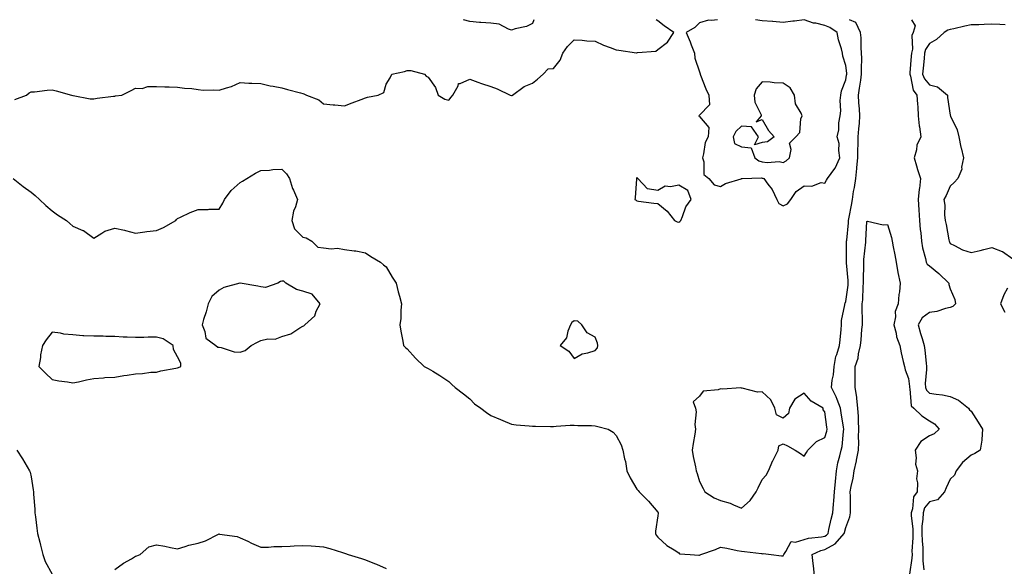
# Model space of a CAD drawing. Units: inches. Extents: x 960563 to 963203, y 7271498 to 7274138.
# Drawn here: x 961013 to 961484, y 7273876 to 7274138 of the extents above; entities that cross this region are included whole.
import ezdxf

# ---------------------------------------------------------------- set-up
doc = ezdxf.new("R2010")
doc.units = ezdxf.units.IN
doc.header["$MEASUREMENT"] = 0
doc.layers.add('Contour_96057271', color=7, linetype='Continuous', true_color=0x02f5e1)

msp = doc.modelspace()

# ---------------------------------------------------------------- linework, layer by layer
at = {"layer": 'Contour_96057271'}
for points in [[(961009.46, 7274061.92, 3182), (961014.19, 7274058.06, 3182), (961018.05, 7274055.47, 3182), (961019.94, 7274053.81, 3182), (961022.09, 7274051.92, 3182), (961025.08, 7274048.95, 3182), (961028.05, 7274046.55, 3182), (961030.72, 7274044.59, 3182), (961034.94, 7274041.92, 3182), (961036.48, 7274040.35, 3182), (961038.05, 7274039.17, 3182), (961042.84, 7274037.13, 3182), (961043.17, 7274037.04, 3182), (961048.05, 7274033.44, 3182), (961051.89, 7274035.76, 3182), (961053.24, 7274036.73, 3182), (961058.05, 7274038.25, 3182), (961062.79, 7274037.18, 3182), (961063.26, 7274037.13, 3182), (961068.05, 7274035.76, 3182), (961072.51, 7274036.38, 3182), (961073.4, 7274036.57, 3182), (961078.05, 7274037.13, 3182), (961081.47, 7274038.5, 3182), (961087.33, 7274041.92, 3182), (961087.66, 7274042.31, 3182), (961088.05, 7274042.75, 3182), (961089.53, 7274043.4, 3182), (961094.22, 7274045.75, 3182), (961098.05, 7274047.05, 3182), (961102.79, 7274047.18, 3182), (961103.33, 7274047.2, 3182), (961108.05, 7274047.31, 3182), (961109.76, 7274050.21, 3182), (961110.58, 7274051.92, 3182), (961113.82, 7274056.15, 3182), (961118.05, 7274059.99, 3182), (961119.23, 7274060.74, 3182), (961121.29, 7274061.92, 3182), (961125.5, 7274064.47, 3182), (961128.05, 7274065.83, 3182), (961132.13, 7274066, 3182), (961133.72, 7274066.25, 3182), (961138.05, 7274066.39, 3182), (961140.35, 7274064.22, 3182), (961141.78, 7274061.92, 3182), (961143.22, 7274057.09, 3182), (961143.62, 7274056.35, 3182), (961145.57, 7274051.92, 3182), (961144.57, 7274048.44, 3182), (961143.65, 7274046.32, 3182), (961142.84, 7274041.92, 3182), (961144.06, 7274037.93, 3182), (961148.05, 7274033.88, 3182), (961149.65, 7274033.52, 3182), (961152.33, 7274031.92, 3182), (961155.23, 7274029.1, 3182), (961158.05, 7274028.68, 3182), (961161.67, 7274028.3, 3182), (961164.68, 7274028.55, 3182), (961168.05, 7274028.01, 3182), (961172.63, 7274027.34, 3182), (961173.47, 7274027.34, 3182), (961178.05, 7274026.37, 3182), (961180.68, 7274024.55, 3182), (961185.26, 7274021.92, 3182), (961186.71, 7274020.58, 3182), (961188.05, 7274019.65, 3182), (961190.92, 7274014.79, 3182), (961192.73, 7274011.92, 3182), (961193.75, 7274007.62, 3182), (961194.36, 7274005.61, 3182), (961195.33, 7274001.92, 3182), (961195.03, 7273998.9, 3182), (961195.01, 7273994.96, 3182), (961194.59, 7273991.92, 3182), (961195.01, 7273988.88, 3182), (961195.98, 7273983.99, 3182), (961196.29, 7273981.92, 3182), (961197.22, 7273981.09, 3182), (961198.05, 7273980.43, 3182), (961202.01, 7273975.88, 3182), (961206.23, 7273971.92, 3182), (961207.45, 7273971.32, 3182), (961208.05, 7273971.05, 3182), (961210.32, 7273969.65, 3182), (961213.75, 7273967.62, 3182), (961218.05, 7273964.7, 3182), (961219.45, 7273963.32, 3182), (961221.07, 7273961.92, 3182), (961225.05, 7273958.92, 3182), (961228.05, 7273956.41, 3182), (961230.22, 7273954.09, 3182), (961233.25, 7273951.92, 3182), (961236.05, 7273949.92, 3182), (961238.05, 7273948.53, 3182), (961242.69, 7273946.56, 3182), (961243.87, 7273946.1, 3182), (961248.05, 7273944.4, 3182), (961250.2, 7273944.07, 3182), (961256.45, 7273943.52, 3182), (961258.05, 7273943.31, 3182), (961259.42, 7273943.29, 3182), (961266.71, 7273943.26, 3182), (961268.05, 7273943.25, 3182), (961269.45, 7273943.32, 3182), (961276.17, 7273943.8, 3182), (961278.05, 7273943.88, 3182), (961279.81, 7273943.68, 3182), (961286.23, 7273943.74, 3182), (961288.05, 7273943.57, 3182), (961289.35, 7273943.22, 3182), (961294.27, 7273941.92, 3182), (961296.67, 7273940.54, 3182), (961298.05, 7273938.92, 3182), (961300.51, 7273934.38, 3182), (961301.35, 7273931.92, 3182), (961302.18, 7273927.79, 3182), (961302.57, 7273926.44, 3182), (961303.28, 7273921.92, 3182), (961304.8, 7273918.67, 3182), (961308.05, 7273913.2, 3182), (961308.64, 7273912.51, 3182), (961309.13, 7273911.92, 3182), (961313.6, 7273907.47, 3182), (961318.05, 7273902.25, 3182), (961318.18, 7273902.05, 3182), (961318.27, 7273901.92, 3182), (961318.26, 7273901.71, 3182), (961318.05, 7273900.5, 3182), (961316.95, 7273893.02, 3182), (961317, 7273891.92, 3182), (961317.3, 7273891.17, 3182), (961318.05, 7273890.14, 3182), (961322.35, 7273886.22, 3182), (961325.83, 7273884.14, 3182), (961328.05, 7273882.69, 3182), (961328.4, 7273882.27, 3182), (961333.59, 7273881.92, 3182), (961337.7, 7273881.57, 3182), (961338.05, 7273881.61, 3182), (961338.27, 7273881.7, 3182), (961338.67, 7273881.92, 3182), (961345.65, 7273884.32, 3182), (961348.05, 7273885.38, 3182), (961351.04, 7273884.91, 3182), (961356.08, 7273883.89, 3182), (961358.05, 7273883.56, 3182), (961359.55, 7273883.42, 3182), (961367.63, 7273882.34, 3182), (961368.05, 7273882.3, 3182), (961368.54, 7273882.41, 3182), (961372.32, 7273881.92, 3182), (961377.34, 7273881.21, 3182), (961378.05, 7273881.3, 3182), (961378.29, 7273881.68, 3182), (961378.34, 7273881.92, 3182), (961379.41, 7273883.28, 3182), (961381.84, 7273888.13, 3182), (961383.9, 7273887.77, 3182), (961388.05, 7273889.09, 3182), (961390.16, 7273889.81, 3182), (961396.46, 7273890.33, 3182), (961398.05, 7273890.7, 3182), (961398.84, 7273891.13, 3182), (961399.54, 7273891.92, 3182), (961399.98, 7273893.85, 3182), (961401.11, 7273898.86, 3182), (961401.81, 7273901.92, 3182), (961402.12, 7273905.99, 3182), (961402.37, 7273907.6, 3182), (961402.65, 7273911.92, 3182), (961403.07, 7273916.9, 3182), (961403.07, 7273916.94, 3182), (961403.56, 7273921.92, 3182), (961404.22, 7273925.75, 3182), (961405.25, 7273929.12, 3182), (961405.86, 7273931.92, 3182), (961406.27, 7273933.7, 3182), (961406.96, 7273940.83, 3182), (961407.16, 7273941.92, 3182), (961407, 7273942.97, 3182), (961405.81, 7273949.68, 3182), (961405.47, 7273951.92, 3182), (961403.89, 7273956.08, 3182), (961403.52, 7273957.39, 3182), (961401.16, 7273961.92, 3182), (961401.56, 7273965.43, 3182), (961402.09, 7273967.88, 3182), (961402.46, 7273971.92, 3182), (961403.32, 7273976.65, 3182), (961403.79, 7273977.66, 3182), (961405.05, 7273981.92, 3182), (961405.31, 7273984.66, 3182), (961405.82, 7273989.69, 3182), (961406.04, 7273991.92, 3182), (961406.03, 7273993.94, 3182), (961407.62, 7274001.49, 3182), (961407.61, 7274001.92, 3182), (961407.7, 7274002.27, 3182), (961408.05, 7274003.05, 3182), (961409.13, 7274010.84, 3182), (961409.22, 7274011.92, 3182), (961409.19, 7274013.06, 3182), (961408.44, 7274021.53, 3182), (961408.43, 7274021.92, 3182), (961408.45, 7274022.32, 3182), (961408.45, 7274031.52, 3182), (961408.47, 7274031.92, 3182), (961408.5, 7274032.37, 3182), (961409.27, 7274040.7, 3182), (961409.35, 7274041.92, 3182), (961409.61, 7274043.48, 3182), (961410.76, 7274049.21, 3182), (961411.19, 7274051.92, 3182), (961411.8, 7274055.67, 3182), (961412.27, 7274057.7, 3182), (961412.85, 7274061.92, 3182), (961413.28, 7274066.69, 3182), (961413.33, 7274067.2, 3182), (961413.75, 7274071.92, 3182), (961413.86, 7274076.11, 3182), (961413.91, 7274077.78, 3182), (961414.02, 7274081.92, 3182), (961414.24, 7274085.73, 3182), (961414.58, 7274088.45, 3182), (961414.82, 7274091.92, 3182), (961414.6, 7274095.37, 3182), (961414.36, 7274098.23, 3182), (961414.14, 7274101.92, 3182), (961414.68, 7274105.29, 3182), (961415.21, 7274109.08, 3182), (961415.65, 7274111.92, 3182), (961415.54, 7274114.43, 3182), (961415.73, 7274119.6, 3182), (961415.61, 7274121.92, 3182), (961415.36, 7274124.61, 3182), (961415.43, 7274129.3, 3182), (961415.14, 7274131.92, 3182), (961412.8, 7274136.67, 3182), (961409.85, 7274138, 3182)], [(961010.23, 7274099.74, 3183), (961015.74, 7274101.92, 3183), (961017.05, 7274102.92, 3183), (961018.05, 7274103.38, 3183), (961019.61, 7274103.48, 3183), (961025.67, 7274104.3, 3183), (961028.05, 7274104.42, 3183), (961030.03, 7274103.9, 3183), (961037.36, 7274101.92, 3183), (961037.91, 7274101.78, 3183), (961038.05, 7274101.76, 3183), (961038.2, 7274101.77, 3183), (961046.22, 7274100.09, 3183), (961048.05, 7274100.17, 3183), (961049.57, 7274100.4, 3183), (961057.45, 7274101.32, 3183), (961058.05, 7274101.41, 3183), (961058.48, 7274101.49, 3183), (961061.45, 7274101.92, 3183), (961065.89, 7274104.08, 3183), (961068.05, 7274105.25, 3183), (961071.23, 7274105.1, 3183), (961073.91, 7274106.06, 3183), (961078.05, 7274105.95, 3183), (961081.99, 7274105.86, 3183), (961084.14, 7274105.83, 3183), (961088.05, 7274105.71, 3183), (961091.37, 7274105.24, 3183), (961094.97, 7274105, 3183), (961098.05, 7274104.6, 3183), (961100.41, 7274104.28, 3183), (961105.52, 7274104.45, 3183), (961108.05, 7274104.2, 3183), (961111.51, 7274105.38, 3183), (961113.96, 7274106.01, 3183), (961118.05, 7274107.86, 3183), (961122.29, 7274107.68, 3183), (961123.74, 7274107.61, 3183), (961128.05, 7274107.41, 3183), (961132.44, 7274106.31, 3183), (961133.82, 7274106.15, 3183), (961138.05, 7274105.32, 3183), (961140.78, 7274104.65, 3183), (961147.03, 7274102.94, 3183), (961148.05, 7274102.67, 3183), (961148.65, 7274102.52, 3183), (961149.85, 7274101.92, 3183), (961155.73, 7274099.6, 3183), (961158.05, 7274097.72, 3183), (961162.67, 7274097.3, 3183), (961163.38, 7274097.25, 3183), (961168.05, 7274096.77, 3183), (961171.71, 7274098.26, 3183), (961175.99, 7274099.86, 3183), (961178.05, 7274100.66, 3183), (961179.01, 7274100.96, 3183), (961184.23, 7274101.92, 3183), (961186.86, 7274103.11, 3183), (961188.05, 7274107.17, 3183), (961189.86, 7274110.11, 3183), (961190.64, 7274111.92, 3183), (961196.79, 7274113.18, 3183), (961198.05, 7274113.66, 3183), (961199.75, 7274113.62, 3183), (961206.37, 7274111.92, 3183), (961207.08, 7274110.95, 3183), (961208.05, 7274110.4, 3183), (961211.59, 7274105.46, 3183), (961212.89, 7274101.92, 3183), (961216.05, 7274099.92, 3183), (961218.05, 7274099.43, 3183), (961219.1, 7274100.87, 3183), (961219.98, 7274101.92, 3183), (961222.47, 7274106.34, 3183), (961222.6, 7274107.37, 3183), (961223.5, 7274107.37, 3183), (961228.05, 7274109.5, 3183), (961231.83, 7274108.14, 3183), (961233.6, 7274107.47, 3183), (961238.05, 7274105.98, 3183), (961241.08, 7274104.95, 3183), (961247.31, 7274101.92, 3183), (961248.05, 7274101.64, 3183), (961248.26, 7274101.71, 3183), (961248.47, 7274101.92, 3183), (961254, 7274105.97, 3183), (961258.05, 7274107.64, 3183), (961260.41, 7274109.56, 3183), (961263.14, 7274111.92, 3183), (961265.52, 7274114.45, 3183), (961268.05, 7274114.68, 3183), (961271.31, 7274118.66, 3183), (961272.56, 7274121.92, 3183), (961274.85, 7274125.12, 3183), (961278.05, 7274128.38, 3183), (961281.76, 7274128.21, 3183), (961284.01, 7274127.88, 3183), (961288.05, 7274127.73, 3183), (961291.98, 7274125.85, 3183), (961295.26, 7274124.71, 3183), (961298.05, 7274123.6, 3183), (961299.47, 7274123.34, 3183), (961307.77, 7274122.2, 3183), (961308.05, 7274122.15, 3183), (961308.39, 7274122.26, 3183), (961317.03, 7274122.94, 3183), (961318.05, 7274123.67, 3183), (961322.7, 7274127.27, 3183), (961325.65, 7274131.92, 3183), (961321.14, 7274135.01, 3183), (961318.05, 7274137.47, 3183), (961317.28, 7274138, 3183)], [(961258.75, 7274138, 3183), (961258.05, 7274136.25, 3183), (961255.17, 7274134.8, 3183), (961249.78, 7274133.65, 3183), (961248.05, 7274133.05, 3183), (961246.57, 7274133.4, 3183), (961242.05, 7274135.92, 3183), (961238.05, 7274136.3, 3183), (961233.29, 7274136.68, 3183), (961232.71, 7274136.58, 3183), (961228.05, 7274137.21, 3183), (961225.01, 7274138, 3183)], [(961346.57, 7274138, 3183), (961343.68, 7274137.55, 3183), (961342.26, 7274137.71, 3183), (961338.05, 7274136.5, 3183), (961335.77, 7274134.2, 3183), (961331.57, 7274131.92, 3183), (961333.55, 7274127.42, 3183), (961334.07, 7274125.9, 3183), (961335.6, 7274121.92, 3183), (961335.7, 7274119.57, 3183), (961338.05, 7274113.07, 3183), (961338.27, 7274112.14, 3183), (961338.35, 7274111.92, 3183), (961338.57, 7274111.4, 3183), (961341.1, 7274104.97, 3183), (961342.5, 7274101.92, 3183), (961342.76, 7274097.21, 3183), (961338.05, 7274092.36, 3183), (961337.8, 7274092.17, 3183), (961337.62, 7274091.92, 3183), (961337.79, 7274091.66, 3183), (961338.05, 7274091.65, 3183), (961342.52, 7274086.39, 3183), (961342.09, 7274081.92, 3183), (961340.76, 7274079.21, 3183), (961339.95, 7274073.82, 3183), (961339.37, 7274071.92, 3183), (961340.08, 7274069.89, 3183), (961340.02, 7274063.89, 3183), (961342.45, 7274061.92, 3183), (961345.02, 7274058.89, 3183), (961348.05, 7274058.17, 3183), (961350.4, 7274059.57, 3183), (961358, 7274061.87, 3183), (961358.05, 7274061.89, 3183), (961358.08, 7274061.89, 3183), (961358.45, 7274061.92, 3183), (961367.68, 7274062.29, 3183), (961368.05, 7274062.19, 3183), (961368.28, 7274062.15, 3183), (961368.76, 7274061.92, 3183), (961370.8, 7274059.17, 3183), (961372.81, 7274056.68, 3183), (961374.99, 7274051.92, 3183), (961376.04, 7274049.91, 3183), (961378.05, 7274048.91, 3183)], [(961378.05, 7274048.91, 3183), (961380.17, 7274049.8, 3183), (961381.77, 7274051.92, 3183), (961384.23, 7274055.74, 3183), (961388.05, 7274058.46, 3183), (961391.73, 7274058.24, 3183), (961396.21, 7274060.08, 3183), (961398.05, 7274059.72, 3183), (961398.78, 7274061.19, 3183), (961399.33, 7274061.92, 3183), (961402.86, 7274066.73, 3183), (961403.03, 7274066.94, 3183), (961405.24, 7274071.92, 3183), (961404.64, 7274075.33, 3183), (961404.86, 7274078.73, 3183), (961403.87, 7274081.92, 3183), (961404.77, 7274085.2, 3183), (961404.74, 7274088.61, 3183), (961405.32, 7274091.92, 3183), (961405.69, 7274094.28, 3183), (961405.37, 7274099.24, 3183), (961405.65, 7274101.92, 3183), (961405.97, 7274104, 3183), (961408.05, 7274109.14, 3183), (961408.47, 7274111.5, 3183), (961408.54, 7274111.92, 3183), (961408.52, 7274112.39, 3183), (961408.05, 7274116, 3183), (961406.67, 7274120.54, 3183), (961406.48, 7274121.92, 3183), (961405.98, 7274123.99, 3183), (961404.54, 7274128.41, 3183), (961403.86, 7274131.92, 3183), (961400.39, 7274134.26, 3183), (961398.05, 7274135.27, 3183), (961393.68, 7274136.29, 3183), (961392.54, 7274136.41, 3183), (961388.05, 7274137.87, 3183), (961383.44, 7274137.31, 3183), (961382.73, 7274137.24, 3183), (961378.05, 7274136.64, 3183), (961373.19, 7274137.06, 3183), (961372.89, 7274137.08, 3183), (961368.05, 7274137.5, 3183), (961364.81, 7274138, 3183)], [(961439.56, 7274138, 3182), (961441.21, 7274135.08, 3182), (961440.36, 7274131.92, 3182), (961439.62, 7274130.35, 3182), (961439.95, 7274123.82, 3182), (961439.53, 7274121.92, 3182), (961439.41, 7274120.56, 3182), (961438.71, 7274112.58, 3182), (961438.65, 7274111.92, 3182), (961439.04, 7274110.93, 3182), (961440.34, 7274104.21, 3182), (961442.08, 7274101.92, 3182), (961442.38, 7274097.59, 3182), (961442.47, 7274096.34, 3182), (961442.77, 7274091.92, 3182), (961443.26, 7274087.13, 3182), (961443.35, 7274086.62, 3182), (961443.9, 7274081.92, 3182), (961442.02, 7274077.95, 3182), (961441.84, 7274075.71, 3182), (961440.8, 7274071.92, 3182), (961441.95, 7274068.02, 3182), (961442.35, 7274066.22, 3182), (961443.89, 7274061.92, 3182), (961443.27, 7274057.14, 3182), (961443.19, 7274056.78, 3182), (961442.7, 7274051.92, 3182), (961443.03, 7274046.94, 3182), (961443.03, 7274046.9, 3182), (961443.37, 7274041.92, 3182), (961443.73, 7274037.6, 3182), (961443.95, 7274036.02, 3182), (961444.34, 7274031.92, 3182), (961444.82, 7274028.69, 3182), (961446.25, 7274023.72, 3182), (961446.59, 7274021.92, 3182), (961447.06, 7274020.93, 3182), (961448.05, 7274020.19, 3182), (961452.53, 7274016.4, 3182), (961457.36, 7274011.92, 3182), (961457.34, 7274011.21, 3182), (961458.05, 7274009.2, 3182), (961460.19, 7274004.06, 3182), (961460.58, 7274001.92, 3182), (961459.37, 7274000.6, 3182), (961458.05, 7274000.13, 3182), (961455.81, 7273999.68, 3182), (961451.71, 7273998.26, 3182), (961448.05, 7273997.75, 3182), (961444.67, 7273995.3, 3182), (961442.66, 7273991.92, 3182), (961443.84, 7273987.71, 3182), (961444.57, 7273985.4, 3182), (961445.61, 7273981.92, 3182), (961445.83, 7273979.7, 3182), (961446.47, 7273973.5, 3182), (961446.63, 7273971.92, 3182), (961446.66, 7273970.53, 3182), (961446.13, 7273963.84, 3182), (961446.17, 7273961.92, 3182), (961446.66, 7273960.53, 3182), (961448.05, 7273959.17, 3182), (961451.34, 7273958.63, 3182), (961454.43, 7273958.3, 3182), (961458.05, 7273957.62, 3182), (961462.01, 7273955.88, 3182), (961466.84, 7273951.92, 3182), (961467.34, 7273951.21, 3182), (961468.05, 7273950.49, 3182), (961471.37, 7273945.24, 3182), (961473.46, 7273941.92, 3182), (961473.14, 7273937.01, 3182), (961473.26, 7273936.71, 3182), (961472.37, 7273931.92, 3182), (961469.76, 7273930.21, 3182), (961468.05, 7273929.46, 3182), (961464, 7273925.97, 3182), (961460.83, 7273921.92, 3182), (961460.12, 7273919.85, 3182), (961458.05, 7273917.92, 3182), (961456.17, 7273913.8, 3182), (961455.36, 7273911.92, 3182), (961451.94, 7273908.03, 3182), (961448.05, 7273907.07, 3182), (961445.77, 7273904.2, 3182), (961445.02, 7273901.92, 3182), (961444.98, 7273898.85, 3182), (961444.51, 7273895.46, 3182), (961444.49, 7273891.92, 3182), (961444.55, 7273888.42, 3182), (961444.92, 7273885.05, 3182), (961445, 7273881.92, 3182), (961444.95, 7273878.82, 3182), (961445.46, 7273874.51, 3182)], [(961484.41, 7274135.56, 3183), (961481.85, 7274135.72, 3183), (961478.05, 7274135.88, 3183), (961474.26, 7274135.71, 3183), (961471.74, 7274135.61, 3183), (961468.05, 7274135.46, 3183), (961465.07, 7274134.9, 3183), (961459.82, 7274133.69, 3183), (961458.05, 7274133.34, 3183), (961456.92, 7274133.05, 3183), (961455.19, 7274131.92, 3183), (961451.42, 7274128.55, 3183), (961448.05, 7274126.62, 3183), (961446.18, 7274123.79, 3183), (961445.76, 7274121.92, 3183), (961445.53, 7274119.4, 3183), (961445.11, 7274114.86, 3183), (961444.84, 7274111.92, 3183), (961445.75, 7274109.62, 3183), (961448.05, 7274106.85, 3183), (961451.94, 7274105.81, 3183), (961456.68, 7274101.92, 3183), (961456.82, 7274100.69, 3183), (961458.05, 7274092.3, 3183), (961458.14, 7274092.01, 3183), (961458.15, 7274091.92, 3183), (961458.21, 7274091.76, 3183), (961461.36, 7274085.23, 3183), (961462.19, 7274081.92, 3183), (961463.16, 7274077.03, 3183), (961463.26, 7274076.71, 3183), (961464.39, 7274071.92, 3183), (961463.49, 7274067.36, 3183), (961463.58, 7274066.39, 3183), (961461.68, 7274061.92, 3183), (961459.91, 7274060.06, 3183), (961458.05, 7274058.31, 3183), (961456.17, 7274053.8, 3183), (961455.05, 7274051.92, 3183), (961455.39, 7274049.26, 3183), (961455.34, 7274044.63, 3183), (961455.62, 7274041.92, 3183), (961456.11, 7274039.98, 3183), (961457.41, 7274032.56, 3183), (961457.55, 7274031.92, 3183), (961457.71, 7274031.58, 3183), (961458.05, 7274030.77, 3183), (961460.14, 7274029.83, 3183), (961463.86, 7274027.73, 3183), (961468.05, 7274026.5, 3183), (961472.45, 7274027.52, 3183), (961474.08, 7274027.95, 3183), (961478.05, 7274028.91, 3183), (961482.9, 7274027.07, 3183), (961483.15, 7274027.02, 3183), (961488.05, 7274023.51, 3183)], [(961393.07, 7273871.92, 3181), (961392.55, 7273876.42, 3181), (961392.42, 7273877.55, 3181), (961391.93, 7273881.92, 3181), (961396.1, 7273883.87, 3181), (961398.05, 7273884.32, 3181), (961402.97, 7273887, 3181), (961407.35, 7273891.92, 3181), (961407.48, 7273892.49, 3181), (961408.05, 7273894.87, 3181), (961409.99, 7273899.98, 3181), (961410.32, 7273901.92, 3181), (961410.27, 7273904.14, 3181), (961410.24, 7273909.73, 3181), (961410.19, 7273911.92, 3181), (961410.66, 7273914.53, 3181), (961411.53, 7273918.44, 3181), (961412.08, 7273921.92, 3181), (961413.19, 7273926.78, 3181), (961413.22, 7273927.09, 3181), (961414.14, 7273931.92, 3181), (961414.26, 7273935.71, 3181), (961414.21, 7273938.08, 3181), (961414.32, 7273941.92, 3181), (961414.07, 7273945.9, 3181), (961414.13, 7273948, 3181), (961413.82, 7273951.92, 3181), (961413.29, 7273956.68, 3181), (961413.32, 7273957.19, 3181), (961412.53, 7273961.92, 3181), (961412.54, 7273966.41, 3181), (961412.51, 7273967.46, 3181), (961412.52, 7273971.92, 3181), (961414.01, 7273975.96, 3181), (961414.18, 7273978.05, 3181), (961415.12, 7273981.92, 3181), (961415.34, 7273984.63, 3181), (961415.8, 7273989.67, 3181), (961415.99, 7273991.92, 3181), (961416.08, 7273993.89, 3181), (961415.89, 7273999.76, 3181), (961415.97, 7274001.92, 3181), (961416.15, 7274003.82, 3181), (961416.39, 7274010.26, 3181), (961416.53, 7274011.92, 3181), (961416.49, 7274013.48, 3181), (961416.73, 7274020.6, 3181), (961416.69, 7274021.92, 3181), (961416.76, 7274023.21, 3181), (961417.64, 7274031.51, 3181), (961417.66, 7274031.92, 3181), (961417.69, 7274032.28, 3181), (961418.05, 7274041.42, 3181), (961418.47, 7274041.5, 3181), (961425.95, 7274039.82, 3181), (961428.05, 7274040.01, 3181), (961429.89, 7274033.76, 3181), (961430.3, 7274031.92, 3181), (961430.81, 7274029.16, 3181), (961431.57, 7274025.44, 3181), (961432.19, 7274021.92, 3181), (961433.04, 7274016.93, 3181), (961433.04, 7274016.91, 3181), (961434.16, 7274011.92, 3181), (961433.77, 7274007.64, 3181), (961433.49, 7274006.48, 3181), (961433.19, 7274001.92, 3181), (961431.73, 7273998.24, 3181), (961431.87, 7273995.74, 3181), (961431.1, 7273991.92, 3181), (961432.1, 7273987.87, 3181), (961432.26, 7273986.13, 3181), (961433.86, 7273981.92, 3181), (961434.55, 7273978.42, 3181), (961435.56, 7273974.41, 3181), (961436.1, 7273971.92, 3181), (961436.45, 7273970.32, 3181), (961438.05, 7273966.12, 3181), (961438.49, 7273962.36, 3181), (961438.5, 7273961.92, 3181), (961438.75, 7273961.22, 3181), (961439.3, 7273953.17, 3181), (961440.56, 7273951.92, 3181), (961444.4, 7273948.27, 3181), (961448.05, 7273946, 3181), (961450.6, 7273944.47, 3181), (961452.77, 7273941.92, 3181), (961450.32, 7273939.65, 3181), (961448.05, 7273938.8, 3181), (961443.95, 7273936.02, 3181), (961441.22, 7273931.92, 3181), (961441.77, 7273928.2, 3181), (961441.37, 7273925.24, 3181), (961442.35, 7273921.92, 3181), (961441.88, 7273918.09, 3181), (961442.41, 7273916.28, 3181), (961442.16, 7273911.92, 3181), (961440.48, 7273909.49, 3181), (961439.96, 7273903.83, 3181), (961439.34, 7273901.92, 3181), (961439.32, 7273900.65, 3181), (961440.11, 7273893.98, 3181), (961440.1, 7273891.92, 3181), (961440.14, 7273889.83, 3181), (961439.72, 7273883.59, 3181), (961439.76, 7273881.92, 3181), (961439.74, 7273880.23, 3181), (961438.57, 7273872.44, 3181)], [(961485.54, 7274009.41, 3183), (961483.76, 7274006.21, 3183), (961482.11, 7274001.92, 3183), (961484.15, 7273998.02, 3183)], [(961011.13, 7273931.92, 3181), (961013.85, 7273927.72, 3181), (961016.12, 7273923.85, 3181), (961017.28, 7273921.92, 3181), (961017.48, 7273921.35, 3181), (961018.05, 7273919.07, 3181), (961019.03, 7273912.9, 3181), (961019.1, 7273911.92, 3181), (961019.15, 7273910.82, 3181), (961019.72, 7273903.59, 3181), (961019.78, 7273901.92, 3181), (961020.05, 7273899.92, 3181), (961020.73, 7273894.6, 3181), (961021.1, 7273891.92, 3181), (961022.13, 7273887.84, 3181), (961022.48, 7273886.35, 3181), (961023.66, 7273881.92, 3181), (961024.75, 7273878.62, 3181), (961028.05, 7273872.53, 3181)], [(961058.05, 7273874.78, 3181), (961062.26, 7273877.71, 3181), (961066, 7273879.87, 3181), (961068.05, 7273881.11, 3181), (961068.66, 7273881.31, 3181), (961070.17, 7273881.92, 3181), (961074.43, 7273885.54, 3181), (961078.05, 7273886.55, 3181), (961082.01, 7273885.88, 3181), (961084.69, 7273885.28, 3181), (961088.05, 7273884.64, 3181), (961091.84, 7273885.71, 3181), (961093.6, 7273886.37, 3181), (961098.05, 7273887.31, 3181), (961101.56, 7273888.41, 3181), (961107.79, 7273891.66, 3181), (961108.05, 7273891.77, 3181), (961108.26, 7273891.71, 3181), (961116.72, 7273890.59, 3181), (961118.05, 7273889.98, 3181), (961121.71, 7273888.26, 3181), (961123.49, 7273887.36, 3181), (961128.05, 7273885.44, 3181), (961131.63, 7273885.5, 3181), (961134.25, 7273885.72, 3181), (961138.05, 7273885.79, 3181), (961142.08, 7273885.95, 3181), (961143.91, 7273886.06, 3181), (961148.05, 7273886.23, 3181), (961152.13, 7273886, 3181), (961154.13, 7273885.84, 3181), (961158.05, 7273885.62, 3181), (961160.96, 7273884.83, 3181), (961167.11, 7273882.86, 3181), (961168.05, 7273882.58, 3181), (961168.55, 7273882.42, 3181), (961169.81, 7273881.92, 3181), (961176.13, 7273880, 3181), (961178.05, 7273879.32, 3181), (961182.36, 7273877.61, 3181), (961183.36, 7273877.23, 3181), (961188.05, 7273875.22, 3181)]]:
    msp.add_polyline3d(points, dxfattribs=at)
for points in [[(961378.05, 7274069.55, 3184), (961379.57, 7274070.4, 3184), (961381.11, 7274071.92, 3184), (961381.97, 7274075.84, 3184), (961381.11, 7274078.86, 3184), (961384.13, 7274081.92, 3184), (961386.01, 7274083.96, 3184), (961386.59, 7274090.46, 3184), (961387.11, 7274091.92, 3184), (961386.73, 7274093.24, 3184), (961383.9, 7274097.77, 3184), (961383.46, 7274101.92, 3184), (961381.48, 7274105.35, 3184), (961378.05, 7274107.62, 3184), (961373.82, 7274107.69, 3184), (961371.87, 7274108.1, 3184), (961368.05, 7274108.2, 3184), (961365.12, 7274104.85, 3184), (961364.2, 7274101.92, 3184), (961364.58, 7274098.45, 3184), (961367.49, 7274092.48, 3184), (961367.61, 7274091.92, 3184), (961365.19, 7274089.06, 3184), (961368.05, 7274090.28, 3184), (961371, 7274084.87, 3184), (961373.75, 7274081.92, 3184), (961370.52, 7274079.45, 3184), (961368.05, 7274079.17, 3184), (961364.27, 7274078.14, 3184), (961366.24, 7274081.92, 3184), (961362.89, 7274086.76, 3184), (961358.05, 7274087.05, 3184), (961355.46, 7274084.51, 3184), (961354.09, 7274081.92, 3184), (961354.81, 7274078.68, 3184), (961358.05, 7274077.1, 3184), (961362.74, 7274076.61, 3184), (961364.54, 7274071.92, 3184), (961366.48, 7274070.35, 3184), (961368.05, 7274069.92, 3184), (961370.41, 7274069.56, 3184), (961376.19, 7274070.06, 3184)], [(961328.05, 7274041.09, 3183), (961328.67, 7274041.3, 3183), (961329.02, 7274041.92, 3183), (961329.86, 7274043.73, 3183), (961331.52, 7274048.45, 3183), (961334.02, 7274051.92, 3183), (961332.42, 7274056.29, 3183), (961328.05, 7274058.8, 3183), (961324.09, 7274057.96, 3183), (961321.64, 7274058.33, 3183), (961318.05, 7274056.29, 3183), (961313.12, 7274056.99, 3183), (961308.48, 7274061.92, 3183), (961308.31, 7274062.18, 3183), (961308.05, 7274062.41, 3183), (961307.92, 7274062.05, 3183), (961307.92, 7274061.92, 3183), (961307.88, 7274061.75, 3183), (961307.27, 7274052.7, 3183), (961307, 7274051.92, 3183), (961307.65, 7274051.52, 3183), (961308.05, 7274051.19, 3183), (961308.83, 7274051.14, 3183), (961316.22, 7274050.09, 3183), (961318.05, 7274050.01, 3183), (961322.49, 7274046.36, 3183), (961326.04, 7274041.92, 3183), (961327.34, 7274041.21, 3183)], [(961118.05, 7273978.81, 3182), (961120.43, 7273979.54, 3182), (961123.38, 7273981.92, 3182), (961126.33, 7273983.64, 3182), (961128.05, 7273984.45, 3182), (961131.27, 7273985.14, 3182), (961134.88, 7273985.09, 3182), (961138.05, 7273986.31, 3182), (961142.43, 7273987.54, 3182), (961146.59, 7273990.46, 3182), (961148.05, 7273991.28, 3182), (961148.58, 7273991.39, 3182), (961149.08, 7273991.92, 3182), (961153.8, 7273996.17, 3182), (961154.52, 7273998.39, 3182), (961156.32, 7274001.92, 3182), (961152.63, 7274006.5, 3182), (961148.05, 7274007.99, 3182), (961145, 7274008.87, 3182), (961139.92, 7274011.92, 3182), (961139, 7274012.87, 3182), (961138.05, 7274012.81, 3182), (961137.33, 7274012.64, 3182), (961136.14, 7274011.92, 3182), (961130.19, 7274009.78, 3182), (961128.05, 7274010.04, 3182), (961126.49, 7274010.36, 3182), (961118.12, 7274011.85, 3182), (961118.05, 7274011.86, 3182), (961117.96, 7274011.83, 3182), (961110.22, 7274009.75, 3182), (961108.05, 7274008.45, 3182), (961104.52, 7274005.45, 3182), (961102.8, 7274001.92, 3182), (961101.79, 7273998.18, 3182), (961100.6, 7273994.47, 3182), (961099.86, 7273991.92, 3182), (961101.22, 7273988.75, 3182), (961101.65, 7273985.52, 3182), (961106.38, 7273981.92, 3182), (961107.36, 7273981.23, 3182), (961108.05, 7273981.14, 3182), (961108.94, 7273981.03, 3182), (961115.15, 7273979.02, 3182)], [(961288.05, 7273979.63, 3183), (961289.1, 7273980.87, 3183), (961289.28, 7273981.92, 3183), (961289.19, 7273983.06, 3183), (961288.05, 7273985.96, 3183), (961284.25, 7273988.12, 3183), (961281.68, 7273991.92, 3183), (961279.78, 7273993.65, 3183), (961278.05, 7273993.84, 3183), (961276.89, 7273993.08, 3183), (961276.18, 7273991.92, 3183), (961274.93, 7273988.8, 3183), (961274.32, 7273985.65, 3183), (961271.25, 7273981.92, 3183), (961275.49, 7273979.36, 3183), (961278.05, 7273975.82, 3183), (961281.89, 7273978.08, 3183), (961284.61, 7273978.48, 3183)], [(961088.05, 7273971.3, 3182), (961088.56, 7273971.41, 3182), (961089.65, 7273971.92, 3182), (961089.68, 7273973.55, 3182), (961088.05, 7273976.6, 3182), (961086.24, 7273980.11, 3182), (961086, 7273981.92, 3182), (961081.31, 7273985.18, 3182), (961078.05, 7273985.99, 3182), (961074.06, 7273985.91, 3182), (961072.03, 7273985.9, 3182), (961068.05, 7273985.82, 3182), (961063.92, 7273986.05, 3182), (961062.11, 7273985.98, 3182), (961058.05, 7273986.28, 3182), (961053.71, 7273986.26, 3182), (961052.54, 7273986.41, 3182), (961048.05, 7273986.4, 3182), (961043.28, 7273986.69, 3182), (961042.72, 7273986.59, 3182), (961038.05, 7273987.04, 3182), (961033.6, 7273987.47, 3182), (961032.05, 7273987.92, 3182), (961028.05, 7273988.45, 3182), (961025.2, 7273984.77, 3182), (961023.45, 7273981.92, 3182), (961022.45, 7273977.52, 3182), (961022.44, 7273976.31, 3182), (961021.75, 7273971.92, 3182), (961024.94, 7273968.81, 3182), (961028.05, 7273965.72, 3182), (961031.25, 7273965.12, 3182), (961035.42, 7273964.55, 3182), (961038.05, 7273964.1, 3182), (961040.76, 7273964.63, 3182), (961044.49, 7273965.48, 3182), (961048.05, 7273966.14, 3182), (961052.6, 7273966.47, 3182), (961053.3, 7273966.67, 3182), (961058.05, 7273966.9, 3182), (961062.42, 7273967.55, 3182), (961063.95, 7273967.82, 3182), (961068.05, 7273968.46, 3182), (961071.39, 7273968.58, 3182), (961075.31, 7273969.18, 3182), (961078.05, 7273969.29, 3182), (961080.14, 7273969.83, 3182), (961087.26, 7273971.13, 3182)], [(961358.05, 7273904.17, 3183), (961362.23, 7273907.74, 3183), (961365.09, 7273911.92, 3183), (961366.11, 7273913.86, 3183), (961368.05, 7273917.78, 3183), (961369.99, 7273919.98, 3183), (961371.12, 7273921.92, 3183), (961373.09, 7273926.88, 3183), (961373.21, 7273927.08, 3183), (961375.67, 7273931.92, 3183), (961376.07, 7273933.9, 3183), (961378.05, 7273934.88, 3183), (961380.16, 7273934.03, 3183), (961383.82, 7273931.92, 3183), (961386.37, 7273930.24, 3183), (961388.05, 7273929.05, 3183), (961389.28, 7273930.69, 3183), (961389.9, 7273931.92, 3183), (961393.98, 7273935.99, 3183), (961398.05, 7273937.99, 3183), (961399, 7273940.97, 3183), (961399.17, 7273941.92, 3183), (961399.02, 7273942.89, 3183), (961398.05, 7273950.17, 3183), (961397.27, 7273951.14, 3183), (961397.17, 7273951.92, 3183), (961391.52, 7273955.39, 3183), (961388.05, 7273959.17, 3183), (961383.6, 7273956.37, 3183), (961381.17, 7273951.92, 3183), (961380.56, 7273949.41, 3183), (961378.05, 7273947.25, 3183), (961374.92, 7273948.79, 3183), (961374.06, 7273951.92, 3183), (961372.13, 7273956, 3183), (961368.05, 7273959.77, 3183), (961365.83, 7273959.7, 3183), (961358.38, 7273961.59, 3183), (961358.05, 7273961.57, 3183), (961357.84, 7273961.71, 3183), (961348.96, 7273961.01, 3183), (961348.05, 7273961.25, 3183), (961346.92, 7273960.79, 3183), (961339.79, 7273960.18, 3183), (961338.05, 7273957.79, 3183), (961334.97, 7273955, 3183), (961336.02, 7273951.92, 3183), (961336.35, 7273950.22, 3183), (961335.76, 7273944.21, 3183), (961336.03, 7273941.92, 3183), (961335.7, 7273939.57, 3183), (961334.9, 7273935.07, 3183), (961334.48, 7273931.92, 3183), (961335.01, 7273928.88, 3183), (961336.06, 7273923.91, 3183), (961336.44, 7273921.92, 3183), (961336.82, 7273920.69, 3183), (961338.05, 7273916.87, 3183), (961339.71, 7273913.58, 3183), (961340.55, 7273911.92, 3183), (961345.11, 7273908.98, 3183), (961348.05, 7273907.84, 3183), (961352.65, 7273906.52, 3183), (961354.28, 7273905.69, 3183)]]:
    msp.add_polyline3d(points, close=True, dxfattribs=at)

doc.saveas('drawing.dxf')
